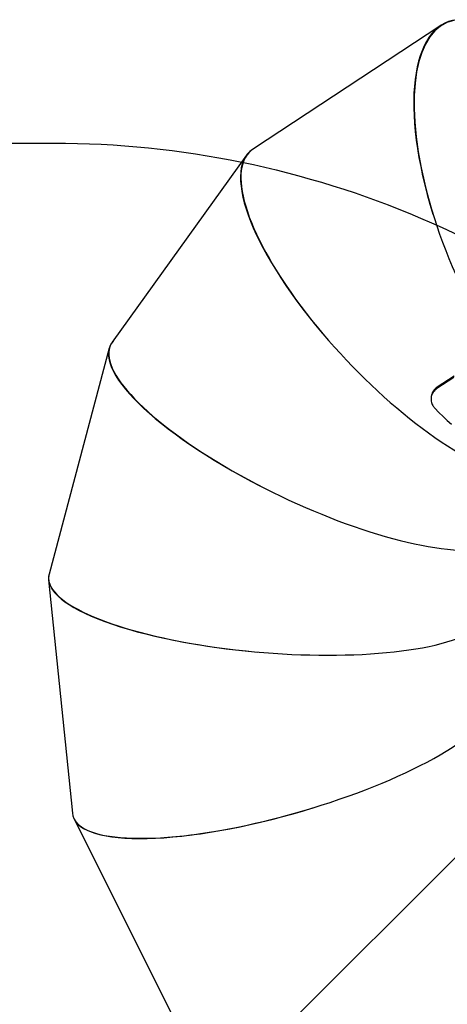
# Model space of a CAD drawing. Units: millimetres. Extents: x -5683 to 373827, y -3372 to 7704.
# Drawn here: x -166 to 611, y 5807 to 7599 of the extents above; entities that cross this region are included whole.
import ezdxf

# ---------------------------------------------------------------- set-up
doc = ezdxf.new("R2010")
doc.units = ezdxf.units.MM
doc.layers.add('Opvangzone', color=7, linetype='Continuous', true_color=0x00a19a)
doc.layers.add('Toestel 2D', color=7, linetype='Continuous', lineweight=20)

# ---------------------------------------------------------------- blocks, each defined once
blk = doc.blocks.new('1730_1')
at = {"color": 7, "linetype": 'Continuous', "lineweight": 25}
for p, q in [((15031.51, 4028), (14997.47, 4005.58)), ((14996.18, 4004.4), (14971.76, 3970.4)), ((14971.19, 3969.25), (14960.26, 3928.17)), ((15033.9, 3963.95), (15030.81, 3961.92)), ((15033.95, 3964.21), (15030.86, 3962.17)), ((15030.86, 3962.17), (15030.81, 3961.92)), ((15029.74, 3960.27), (15029.74, 3960.27)), ((15029.74, 3960.27), (15029.74, 3960.27)), ((15029.77, 3960.52), (15029.77, 3960.52)), ((15029.77, 3960.52), (15029.77, 3960.52)), ((14960.17, 3927.09), (14964.5, 3884.65)), ((14964.84, 3883.55), (14983.78, 3845.69)), ((15035.24, 3877.71), (15001.91, 3844.38))]:
    blk.add_line(p, q, dxfattribs=at)
at = {"color": 7, "linetype": 'Continuous', "lineweight": 25, "flags": 128}
blk.add_lwpolyline([(15030.41, 3958.36), (15031.17, 3957.59), (15031.93, 3956.85), (15032.69, 3956.12), (15033.44, 3955.42)], dxfattribs=at)
blk.add_lwpolyline([(15030.41, 3958.36), (15031.17, 3957.59), (15031.93, 3956.85), (15032.69, 3956.12), (15033.44, 3955.42)], dxfattribs=at)
at = {"color": 7, "linetype": 'Continuous', "lineweight": 25}
for centre, major_axis, ratio, start_param, end_param in [((15047.98, 3991.55), (-15.37, 37.04), 0.401811, 6.168097, 7.631822), ((15047.98, 3991.55), (-15.26, 37.03), 0.402784, 6.209414, 8.762865), ((15024.46, 3976.06), (-27.72, 28.98), 0.336429, 6.185698, 7.676022), ((15024.46, 3976.06), (-27.64, 29.01), 0.337089, 6.222354, 8.806854), ((15007.65, 3952.65), (36.25, -17.17), 0.28809, 3.063479, 4.601469), ((15007.65, 3952.65), (36.19, -17.23), 0.288447, 3.089562, 5.732232), ((15000.14, 3924.45), (39.97, -3.22), 0.264347, 3.093607, 5.813045), ((15000.14, 3924.45), (39.98, -3.16), 0.264258, 3.108682, 4.682294), ((15003.12, 3895.32), (38.51, 11.2), 0.268452, 3.092467, 5.897553), ((15003.12, 3895.32), (38.48, 11.26), 0.268617, 3.190246, 4.766801)]:
    blk.add_ellipse(centre, major_axis=major_axis, ratio=ratio, start_param=start_param, end_param=end_param, dxfattribs=at)
for points, knots in [([(15030.81, 3961.92), (15030.69, 3961.82), (15030.43, 3961.64), (15030.13, 3961.29), (15029.91, 3960.9), (15029.76, 3960.49), (15029.71, 3960.06), (15029.73, 3959.63), (15029.85, 3959.21), (15030.02, 3958.86), (15030.21, 3958.58), (15030.34, 3958.43), (15030.41, 3958.36)], [0, 0, 0, 0, 0.108754, 0.217475, 0.326271, 0.435072, 0.541987, 0.648903, 0.756261, 0.863617, 0.931803, 1, 1, 1, 1]), ([(15030.81, 3961.92), (15030.69, 3961.82), (15030.43, 3961.64), (15030.13, 3961.29), (15029.91, 3960.9), (15029.76, 3960.49), (15029.71, 3960.06), (15029.73, 3959.63), (15029.85, 3959.21), (15030.02, 3958.86), (15030.21, 3958.58), (15030.34, 3958.43), (15030.41, 3958.36)], [0, 0, 0, 0, 0.108754, 0.217475, 0.326271, 0.435072, 0.541987, 0.648903, 0.756261, 0.863617, 0.931803, 1, 1, 1, 1]), ([(15030.86, 3962.17), (15030.73, 3962.08), (15030.47, 3961.89), (15030.17, 3961.54), (15029.94, 3961.15), (15029.81, 3960.8), (15029.79, 3960.58), (15029.78, 3960.51)], [0, 0, 0, 0, 0.223472, 0.446874, 0.670498, 0.894113, 1, 1, 1, 1]), ([(15030.86, 3962.17), (15030.73, 3962.08), (15030.47, 3961.89), (15030.17, 3961.54), (15029.94, 3961.15), (15029.81, 3960.8), (15029.79, 3960.58), (15029.78, 3960.51)], [0, 0, 0, 0, 0.223472, 0.446874, 0.670498, 0.894113, 1, 1, 1, 1])]:
    blk.add_open_spline(points, degree=3, knots=knots, dxfattribs=at)
blk = doc.blocks.new('VPL-13-1730-GM-S3')
at = {"layer": 'Opvangzone'}
blk.add_lwpolyline([(2458.2, 3954.1, -0.216504), (1945, 2824.3), (1945, 2516.1, -0.331545), (874.2, 1078.9, -0.159395), (-323.6, 297.6), (-734.8, 187.4, -0.241171), (-2784.9, 627.6), (-3225.9, 987.7, -0.266162), (-4043.7, 3123.2), (-4682.8, 3123.2, -0.414214), (-5682.8, 4123.2), (-5682.8, 4605, -0.414214), (-4682.8, 5605), (-3175.6, 5605, -0.081789), (-2853, 6053.5), (-2482.2, 6423.3, -0.286134), (-955.9, 7374.6), (-104.9, 7374.6, -0.204563), (1123, 6850.3, -0.195362), (1820.4, 7133.6), (4735.1, 7134.8, -0.414456)], format="xyb", dxfattribs=at)
at = {"layer": 'Toestel 2D', "color": 0, "xscale": 10, "yscale": 10, "zscale": 10}
blk.add_blockref('1730_1', (-149715.7, -32691.4), dxfattribs=at)
blk = doc.blocks.new('VPL-13-1730-RVS-S3')
blk.add_blockref('VPL-13-1730-GM-S3', (0, 0))
blk = doc.blocks.new('VPL-13-1730-RVS')
blk.add_blockref('VPL-13-1730-RVS-S3', (0, 0))
blk = doc.blocks.new('VPL-13-1730-1-RVS')
blk.add_blockref('VPL-13-1730-RVS', (0, 0))

msp = doc.modelspace()

# ---------------------------------------------------------------- block references
msp.add_blockref('VPL-13-1730-1-RVS', (0, 0))

doc.saveas('drawing.dxf')
